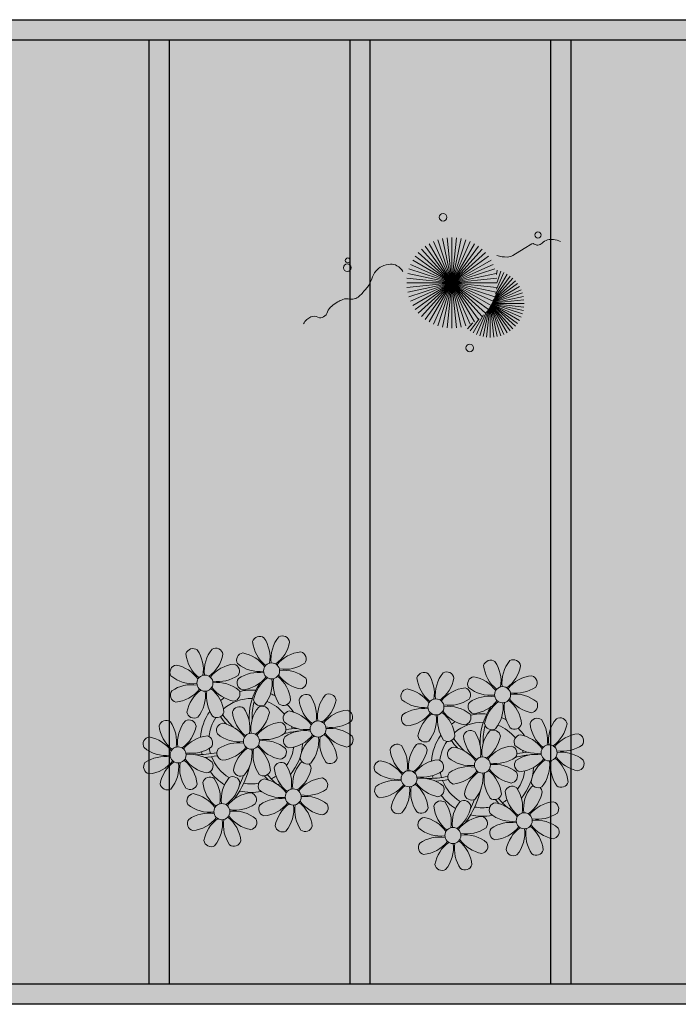
# Model space of a CAD drawing. Units: millimetres. Extents: x 2888 to 5625, y 1280 to 1704.
# Drawn here: x 3112 to 3115, y 1633 to 1638 of the extents above; entities that cross this region are included whole.
import ezdxf

# ---------------------------------------------------------------- set-up
doc = ezdxf.new("R2010")
doc.units = ezdxf.units.MM
doc.linetypes.add('CONTINU', pattern=[0])
doc.linetypes.add('CONTINUO', pattern=[0])
for name, color, linetype in [('ARQ-pisos e azulejos', 8, 'Continuous'), ('JARDIM', 64, 'CONTINUO'), ('PERGOLA', 8, 'CONTINU')]:
    doc.layers.add(name, color=color, linetype=linetype)
doc.layers.add('VERDE', color=82, linetype='Continuous', lineweight=5)
doc.layers.add('ÁRVORE', color=92, linetype='Continuous', lineweight=15)

# ---------------------------------------------------------------- blocks, each defined once
blk = doc.blocks.new('PERGOLA')
at = {"layer": 'PERGOLA'}
for p, q in [((109564.7825, -73585.2079), (109584.2825, -73585.2079)), ((109564.8825, -73585.3079), (109584.1825, -73585.3079)), ((109570.6825, -73590.0079), (109570.6825, -73585.3079)), ((109570.7825, -73590.0079), (109570.7825, -73585.3079)), ((109571.6825, -73590.0079), (109571.6825, -73585.3079)), ((109571.7825, -73590.0079), (109571.7825, -73585.3079)), ((109572.6825, -73590.0079), (109572.6825, -73585.3079)), ((109572.7825, -73590.0079), (109572.7825, -73585.3079)), ((109584.1825, -73590.0079), (109564.8825, -73590.0079)), ((109584.2825, -73590.1079), (109564.7825, -73590.1079))]:
    blk.add_line(p, q, dxfattribs=at)
blk = doc.blocks.new('VEG')
at = {"layer": 'VERDE'}
for p, q in [((-0.3474, 0.1966), (-0.4893, 0.4423)), ((-0.3463, 0.1984), (-0.4613, 0.4566)), ((-0.3451, 0.2005), (-0.432, 0.4678)), ((-0.3436, 0.203), (-0.4017, 0.476)), ((-0.3418, 0.2061), (-0.3706, 0.4809)), ((-0.3393, 0.2102), (-0.3393, 0.4825)), ((-0.3358, 0.2156), (-0.3079, 0.4809)), ((-0.3306, 0.2235), (-0.2769, 0.476)), ((-0.322, 0.2356), (-0.2466, 0.4678)), ((-0.3072, 0.2546), (-0.2173, 0.4566)), ((-0.2814, 0.2828), (-0.1893, 0.4423)), ((-0.3506, 0.1908), (-0.582, 0.3589)), ((-0.3499, 0.1921), (-0.5622, 0.3833)), ((-0.3491, 0.1935), (-0.54, 0.4055)), ((-0.3483, 0.1949), (-0.5156, 0.4252)), ((-0.2408, 0.3181), (-0.1629, 0.4252)), ((-0.1855, 0.3534), (-0.1385, 0.4055)), ((0, 0), (-0.1627, 0.3654)), ((0, 0), (-0.1236, 0.3804)), ((0, 0), (-0.0832, 0.3913)), ((0, 0), (-0.0418, 0.3978)), ((0, 0), (0, 0.4)), ((0, 0), (0.0418, 0.3978)), ((0, 0), (0.0832, 0.3913)), ((0, 0), (0.1236, 0.3804)), ((0, 0), (0.1627, 0.3654)), ((-0.3527, 0.1869), (-0.6246, 0.2752)), ((-0.352, 0.1882), (-0.6133, 0.3045)), ((-0.3513, 0.1895), (-0.5991, 0.3325)), ((0, 0), (-0.2973, 0.2677)), ((0, 0), (-0.2677, 0.2973)), ((0, 0), (-0.2351, 0.3236)), ((0, 0), (-0.2, 0.3464)), ((0, 0), (0.2, 0.3464)), ((0, 0), (0.2351, 0.3236)), ((0, 0), (0.2677, 0.2973)), ((0, 0), (0.2973, 0.2677)), ((-0.355, 0.1825), (-0.6393, 0.1825)), ((-0.3542, 0.1841), (-0.6376, 0.2139)), ((-0.3559, 0.1808), (-0.6376, 0.1512)), ((-0.3534, 0.1855), (-0.6327, 0.2449)), ((-0.3569, 0.1788), (-0.6327, 0.1201)), ((-0.3581, 0.1764), (-0.6246, 0.0898)), ((0, 0), (-0.3464, 0.2)), ((0, 0), (-0.3236, 0.2351)), ((0, 0), (0.3236, 0.2351)), ((0, 0), (0.3464, 0.2)), ((-0.3596, 0.1735), (-0.6133, 0.0605)), ((-0.3614, 0.1698), (-0.5991, 0.0325)), ((-0.3637, 0.1648), (-0.582, 0.0062)), ((-0.3668, 0.1577), (-0.5622, -0.0182)), ((-0.3714, 0.1469), (-0.54, -0.0404)), ((-0.3779, 0.1293), (-0.5156, -0.0602)), ((-0.3869, 0.1001), (-0.4893, -0.0773)), ((0, 0), (-0.3804, 0.1236)), ((0, 0), (-0.3654, 0.1627)), ((0, 0), (0.3654, 0.1627)), ((0, 0), (0.3804, 0.1236)), ((-0.3961, 0.0549), (-0.4613, -0.0915)), ((0, 0), (-0.4, 0)), ((0, 0), (-0.3978, 0.0418)), ((0, 0), (-0.3978, -0.0418)), ((0, 0), (-0.3913, 0.0832)), ((0, 0), (-0.3913, -0.0832)), ((0, 0), (-0.3804, -0.1236)), ((0, 0), (-0.3654, -0.1627)), ((0, 0), (-0.3464, -0.2)), ((0, 0), (-0.3236, -0.2351)), ((0, 0), (-0.2973, -0.2677)), ((0, 0), (-0.2677, -0.2973)), ((0, 0), (-0.2351, -0.3236)), ((0, 0), (-0.2, -0.3464)), ((0, 0), (-0.1627, -0.3654)), ((0, 0), (-0.1236, -0.3804)), ((0, 0), (-0.0832, -0.3913)), ((0, 0), (-0.0418, -0.3978)), ((0, 0), (0.3913, 0.0832)), ((0, 0), (0.3978, 0.0418)), ((0, 0), (0, -0.4)), ((0, 0), (0.0418, -0.3978)), ((0, 0), (0.0832, -0.3913)), ((0, 0), (0.1236, -0.3804)), ((0, 0), (0.1627, -0.3654)), ((0, 0), (0.2, -0.3464)), ((0, 0), (0.2351, -0.3236)), ((0, 0), (0.2677, -0.2973)), ((0, 0), (0.2973, -0.2677)), ((0, 0), (0.3236, -0.2351)), ((0, 0), (0.3464, -0.2)), ((0, 0), (0.3654, -0.1627)), ((0, 0), (0.3804, -0.1236)), ((0, 0), (0.3913, -0.0832)), ((0, 0), (0.3978, -0.0418)), ((0, 0), (0.4, 0)), ((-0.4003, -0.0052), (-0.432, -0.1028)), ((-0.3939, -0.0744), (-0.4017, -0.1109))]:
    blk.add_line(p, q, dxfattribs=at)
for points in [[(0.4331, -0.0998, 0.114957), (0.4863, -0.1515, 0.150048), (0.542, -0.1654, 0.098072), (0.6195, -0.1456, 0.114783), (0.673, -0.1029, 0.087794), (0.7096, -0.0349, -0.08299), (0.7475, 0.0373, -0.038464), (0.8126, 0.1105, -0.081037), (0.851, 0.1371, -0.16839), (0.9039, 0.143, 0.147538), (0.9641, 0.1472, 0.042387), (1.0101, 0.1693, 0.033514), (1.0634, 0.2057, 0.140942), (1.1005, 0.2573, -0.16076), (1.1351, 0.3015, -0.271218), (1.1857, 0.3045, 0.214533), (1.2482, 0.3015, 0.09377), (1.2846, 0.3245, 0.082811), (1.3144, 0.363)], [(-0.3991, -0.2412, 0.073015), (-0.4904, -0.2281, 0.135968), (-0.5387, -0.2417), (-0.6412, -0.3036), (-0.7077, -0.3438, -0.291556), (-0.729, -0.3433, 0.171709), (-0.7622, -0.3348, 0.170253), (-0.7988, -0.3514, -0.121136), (-0.8471, -0.3792, -0.102926), (-0.8997, -0.3832, -0.083885), (-0.9615, -0.3644)]]:
    blk.add_lwpolyline(points, format="xyb", dxfattribs=at)
for centre, radius in [((-0.1585, 0.5758), 0.0338), ((0.9258, -0.1336), 0.0339), ((0.9216, -0.1984), 0.0216), ((-0.7618, -0.4236), 0.0278), ((0.0778, -0.5809), 0.0338)]:
    blk.add_circle(centre, radius, dxfattribs=at)
blk = doc.blocks.new('JARDIMADM')
at = {"layer": 'ÁRVORE'}
h = blk.add_hatch(dxfattribs=at)
h.set_pattern_fill('AR-SAND', color=256, scale=0.004, angle=-90)
h.set_pattern_definition([(307.5, (0, 0), (0.195765294932, 0.006400125184), [0, -0.154432, 0, -0.17272, 0, -0.1651]), (277.5, (0, 0), (0.286730040227, -0.179809313255), [0, -0.083312, 0, -0.139192, 0, -0.05334]), (237.5, (2e-17, 0.12497), (0.000574873871, -0.316396948097), [0, -0.0508, 0, -0.18288, 0, -0.23876]), (227.5, (2e-17, 0.12497), (0.089171729303, -0.30542258099), [0, -0.0254, 0, -0.119888, 0, -0.13716])])
h.paths.add_polyline_path([(-2537095.2541, 1743269.8417), (-2537112.2541, 1743269.8417), (-2537112.2541, 1743274.7417), (-2537095.2541, 1743274.7417)])
at = {"layer": 'JARDIM'}
for p, q in [((-2537112.2541, 1743274.7417), (-2537095.2541, 1743274.7417)), ((-2537095.2541, 1743269.8417), (-2537112.2541, 1743269.8417))]:
    blk.add_line(p, q, dxfattribs=at)
blk.add_lwpolyline([(-2537095.2541, 1743269.8417), (-2537112.2541, 1743269.8417), (-2537112.2541, 1743274.7417), (-2537095.2541, 1743274.7417)], close=True, dxfattribs=at)
at = {"layer": 'JARDIM', "linetype": 'CONTINUO', "xscale": 0.562436027026024, "yscale": 0.562436027026024, "zscale": 0.562436027026024}
blk.add_blockref('VEG', (-2537107.4123, 1743271.1512), dxfattribs=at)
blk = doc.blocks.new('P8')
at = {"color": 42, "lineweight": 5}
for centre in [(1.763, 2.056), (-5.339, 0.594), (24.765, -0.314), (17.663, -1.775), (6.121, -3.592), (-1.178, -4.956), (-7.816, -6.172), (29.123, -5.961), (21.824, -7.325), (15.186, -8.541), (3.45, -10.738), (-3.188, -11.955), (26.452, -13.107), (19.814, -14.324)]:
    blk.add_circle(centre, 0.8, dxfattribs=at)
at = {"color": 21, "lineweight": 5}
for centre, radius, start, end in [((0.572, 4.765), 0.728, 54.2412, 163.93177), ((3.293, 5.296), 3.436, 185.51284, 231.85994), ((-1.896, 3.383), 3.502, 350.92195, 34.28348), ((5.136, 3.265), 3.436, 140.51284, 186.85994), ((0.114, 5.581), 3.502, 305.92195, 349.28348), ((2.837, 4.813), 0.728, 9.2412, 118.93177), ((-6.53, 3.303), 0.728, 54.2412, 163.93177), ((-1.965, 1.803), 3.436, 140.51284, 186.85994), ((-4.265, 3.351), 0.728, 9.2412, 118.93177), ((5.003, 0.525), 3.436, 95.51284, 141.85994), ((4.472, 3.246), 0.728, 324.2412, 73.93177), ((-3.809, 3.835), 3.436, 185.51284, 231.85994), ((-8.998, 1.921), 3.502, 350.92195, 34.28348), ((-6.988, 4.119), 3.502, 305.92195, 349.28348), ((-0.995, 3.13), 0.728, 99.2412, 208.93177), ((-1.763, 0.407), 3.502, 35.92195, 79.28348), ((-8.097, 1.668), 0.728, 99.2412, 208.93177), ((-8.865, -1.055), 3.502, 35.92195, 79.28348), ((-2.098, -0.936), 3.436, 95.51284, 141.85994), ((-2.63, 1.784), 0.728, 324.2412, 73.93177), ((0.553, 5.429), 3.436, 230.51284, 276.85994), ((3.09, 5.715), 3.502, 260.92195, 304.28348), ((2.972, -1.318), 3.436, 50.51284, 96.85994), ((-6.549, 3.967), 3.436, 230.51284, 276.85994), ((-4.012, 4.253), 3.502, 260.92195, 304.28348), ((-0.947, 0.865), 0.728, 144.2412, 253.93177), ((0.436, -1.603), 3.502, 80.92195, 124.28348), ((-1.478, 3.586), 3.436, 275.51284, 321.85994), ((3.412, -1.47), 3.502, 125.92195, 169.28348), ((-1.611, 0.846), 3.436, 320.51284, 6.85994), ((5.422, 0.729), 3.502, 170.92195, 214.28348), ((0.232, -1.185), 3.436, 5.51284, 51.85994), ((5.288, 3.705), 3.502, 215.92195, 259.28348), ((4.52, 0.982), 0.728, 279.2412, 28.93177), ((-6.666, -3.065), 3.502, 80.92195, 124.28348), ((-8.58, 2.124), 3.436, 275.51284, 321.85994), ((-6.869, -2.647), 3.436, 5.51284, 51.85994), ((-1.813, 2.243), 3.502, 215.92195, 259.28348), ((-4.13, -2.78), 3.436, 50.51284, 96.85994), ((26.092, 3.345), 3.502, 260.92195, 304.28348), ((-8.048, -0.597), 0.728, 144.2412, 253.93177), ((-3.69, -2.932), 3.502, 125.92195, 169.28348), ((-8.713, -0.616), 3.436, 320.51284, 6.85994), ((-1.68, -0.733), 3.502, 170.92195, 214.28348), ((-2.581, -0.48), 0.728, 279.2412, 28.93177), ((-1.178, -4.956), 4.251, 74.1954, 75.36369), ((0.689, -0.702), 0.728, 189.2412, 298.93177), ((2.953, -0.654), 0.728, 234.2412, 343.93177), ((4.93, -0.883), 0.728, 54.2412, 163.93177), ((7.651, -0.351), 3.436, 185.51284, 231.85994), ((2.462, -2.265), 3.502, 350.92195, 34.28348), ((9.494, -2.382), 3.436, 140.51284, 186.85994), ((4.472, -0.066), 3.502, 305.92195, 349.28348), ((7.195, -0.834), 0.728, 9.2412, 118.93177), ((25.974, -3.687), 3.436, 50.51284, 96.85994), ((-2.369, -2.246), 0.728, 54.2412, 163.93177), ((-4.837, -3.629), 3.502, 350.92195, 34.28348), ((2.195, -3.746), 3.436, 140.51284, 186.85994), ((-0.104, -2.198), 0.728, 9.2412, 118.93177), ((3.363, -2.518), 0.728, 99.2412, 208.93177), ((2.595, -5.241), 3.502, 35.92195, 79.28348), ((9.362, -5.122), 3.436, 95.51284, 141.85994), ((8.83, -2.401), 0.728, 324.2412, 73.93177), ((27.522, -1.388), 0.728, 279.2412, 28.93177), ((-9.007, -3.463), 0.728, 54.2412, 163.93177), ((-11.475, -4.845), 3.502, 350.92195, 34.28348), ((-4.443, -4.963), 3.436, 140.51284, 186.85994), ((-6.413, -2.164), 0.728, 189.2412, 228.00263), ((-6.742, -3.415), 0.728, 9.2412, 118.93177), ((-6.413, -2.164), 0.728, 282.50713, 298.93177), ((-4.149, -2.115), 0.728, 234.2412, 343.93177), ((0.352, -1.715), 3.436, 185.51284, 231.85994), ((-2.827, -1.43), 3.502, 305.92195, 349.28348), ((4.911, -0.218), 3.436, 230.51284, 276.85994), ((7.448, 0.067), 3.502, 260.92195, 304.28348), ((14.289, -2.985), 3.436, 320.51284, 6.85994), ((21.322, -3.102), 3.502, 170.92195, 214.28348), ((16.133, -5.016), 3.436, 5.51284, 51.85994), ((21.189, -0.126), 3.502, 215.92195, 259.28348), ((20.421, -2.849), 0.728, 279.2412, 28.93177), ((25.464, -4.634), 3.502, 350.92195, 34.28348), ((32.496, -4.752), 3.436, 140.51284, 186.85994), ((-6.286, -2.932), 3.436, 185.51284, 231.85994), ((-9.465, -2.647), 3.502, 305.92195, 349.28348), ((-3.936, -3.882), 0.728, 99.2412, 208.93177), ((-4.704, -6.605), 3.502, 35.92195, 79.28348), ((2.063, -6.486), 3.436, 95.51284, 141.85994), ((1.531, -3.765), 0.728, 324.2412, 73.93177), ((4.794, -7.251), 3.502, 80.92195, 124.28348), ((7.33, -6.965), 3.436, 50.51284, 96.85994), ((20.633, -4.615), 0.728, 54.2412, 163.93177), ((21.824, -7.325), 4.251, 74.1954, 75.36369), ((-10.574, -5.098), 0.728, 99.2412, 208.93177), ((-11.342, -7.821), 3.502, 35.92195, 79.28348), ((-4.575, -7.702), 3.436, 95.51284, 141.85994), ((-5.107, -4.982), 0.728, 324.2412, 73.93177), ((-2.388, -1.582), 3.436, 230.51284, 276.85994), ((0.149, -1.296), 3.502, 260.92195, 304.28348), ((0.031, -8.329), 3.436, 50.51284, 96.85994), ((3.411, -4.782), 0.728, 144.2412, 253.93177), ((2.88, -2.062), 3.436, 275.51284, 321.85994), ((7.77, -7.118), 3.502, 125.92195, 169.28348), ((2.747, -4.801), 3.436, 320.51284, 6.85994), ((9.78, -4.919), 3.502, 170.92195, 214.28348), ((4.591, -6.833), 3.436, 5.51284, 51.85994), ((9.646, -1.943), 3.502, 215.92195, 259.28348), ((8.878, -4.666), 0.728, 279.2412, 28.93177), ((18.854, -4.485), 0.728, 234.2412, 343.93177), ((23.354, -4.084), 3.436, 185.51284, 231.85994), ((18.165, -5.998), 3.502, 350.92195, 34.28348), ((25.197, -6.115), 3.436, 140.51284, 186.85994), ((26.365, -4.887), 0.728, 99.2412, 208.93177), ((-9.026, -2.799), 3.436, 230.51284, 276.85994), ((-6.489, -2.513), 3.502, 260.92195, 304.28348), ((-3.888, -6.146), 0.728, 144.2412, 253.93177), ((-2.505, -8.615), 3.502, 80.92195, 124.28348), ((-4.419, -3.425), 3.436, 275.51284, 321.85994), ((0.471, -8.481), 3.502, 125.92195, 169.28348), ((-4.552, -6.165), 3.436, 320.51284, 6.85994), ((2.481, -6.282), 3.502, 170.92195, 214.28348), ((-2.708, -8.196), 3.436, 5.51284, 51.85994), ((2.347, -3.307), 3.502, 215.92195, 259.28348), ((1.579, -6.029), 0.728, 279.2412, 28.93177), ((16.589, -4.533), 0.728, 282.50713, 298.93177), ((24.533, -6.134), 0.728, 324.2412, 73.93177), ((27.913, -2.588), 3.436, 230.51284, 276.85994), ((-9.143, -9.831), 3.502, 80.92195, 124.28348), ((-11.057, -4.642), 3.436, 275.51284, 321.85994), ((-9.346, -9.413), 3.436, 5.51284, 51.85994), ((-4.291, -4.523), 3.502, 215.92195, 259.28348), ((-6.607, -9.546), 3.436, 50.51284, 96.85994), ((5.047, -6.349), 0.728, 189.2412, 298.93177), ((7.311, -6.301), 0.728, 234.2412, 343.93177), ((17.895, -7.351), 0.728, 324.2412, 73.93177), ((26.414, -7.152), 0.728, 144.2412, 253.93177), ((-10.525, -7.363), 0.728, 144.2412, 253.93177), ((-6.167, -9.698), 3.502, 125.92195, 169.28348), ((-11.19, -7.382), 3.436, 320.51284, 6.85994), ((-4.157, -7.499), 3.502, 170.92195, 214.28348), ((-5.059, -7.246), 0.728, 279.2412, 28.93177), ((-2.252, -7.713), 0.728, 189.2412, 298.93177), ((2.26, -8.029), 0.728, 54.2412, 163.93177), ((4.981, -7.497), 3.436, 185.51284, 231.85994), ((-0.209, -9.411), 3.502, 350.92195, 34.28348), ((6.824, -9.528), 3.436, 140.51284, 186.85994), ((4.524, -7.98), 0.728, 9.2412, 118.93177), ((16.513, -4.882), 3.502, 260.92195, 304.28348), ((25.349, -5.676), 3.502, 215.92195, 259.28348), ((23.033, -10.698), 3.436, 50.51284, 96.85994), ((-4.378, -9.245), 0.728, 54.2412, 163.93177), ((-6.847, -10.628), 3.502, 350.92195, 34.28348), ((0.186, -10.745), 3.436, 140.51284, 186.85994), ((-2.114, -9.197), 0.728, 9.2412, 118.93177), ((0.012, -7.665), 0.728, 234.2412, 343.93177), ((1.801, -7.212), 3.502, 305.92195, 349.28348), ((16.395, -11.915), 3.436, 50.51284, 96.85994), ((19.115, -8.515), 0.728, 144.2412, 253.93177), ((18.583, -5.794), 3.436, 275.51284, 321.85994), ((23.473, -10.85), 3.502, 125.92195, 169.28348), ((18.45, -8.534), 3.436, 320.51284, 6.85994), ((25.483, -8.652), 3.502, 170.92195, 214.28348), ((20.294, -10.565), 3.436, 5.51284, 51.85994), ((24.581, -8.399), 0.728, 279.2412, 28.93177), ((-8.89, -8.93), 0.728, 189.2412, 298.93177), ((-6.626, -8.882), 0.728, 234.2412, 343.93177), ((-1.657, -8.714), 3.436, 185.51284, 231.85994), ((-4.837, -8.429), 3.502, 305.92195, 349.28348), ((0.693, -9.664), 0.728, 99.2412, 208.93177), ((-0.075, -12.387), 3.502, 35.92195, 79.28348), ((6.691, -12.268), 3.436, 95.51284, 141.85994), ((6.16, -9.547), 0.728, 324.2412, 73.93177), ((17.943, -9.615), 0.728, 279.2412, 28.93177), ((25.262, -10.398), 0.728, 54.2412, 163.93177), ((-5.945, -10.881), 0.728, 99.2412, 208.93177), ((-6.713, -13.604), 3.502, 35.92195, 79.28348), ((0.053, -13.485), 3.436, 95.51284, 141.85994), ((-0.478, -10.764), 0.728, 324.2412, 73.93177), ((2.241, -7.364), 3.436, 230.51284, 276.85994), ((4.777, -7.079), 3.502, 260.92195, 304.28348), ((4.66, -14.111), 3.436, 50.51284, 96.85994), ((20.75, -10.082), 0.728, 189.2412, 298.93177), ((23.014, -10.034), 0.728, 234.2412, 343.93177), ((27.983, -9.866), 3.436, 185.51284, 231.85994), ((-4.397, -8.581), 3.436, 230.51284, 276.85994), ((-1.861, -8.296), 3.502, 260.92195, 304.28348), ((0.741, -11.928), 0.728, 144.2412, 253.93177), ((2.123, -14.397), 3.502, 80.92195, 124.28348), ((0.21, -9.208), 3.436, 275.51284, 321.85994), ((5.099, -14.263), 3.502, 125.92195, 169.28348), ((0.077, -11.947), 3.436, 320.51284, 6.85994), ((7.109, -12.065), 3.502, 170.92195, 214.28348), ((1.92, -13.979), 3.436, 5.51284, 51.85994), ((6.976, -9.089), 3.502, 215.92195, 259.28348), ((6.208, -11.812), 0.728, 279.2412, 28.93177), ((18.624, -11.614), 0.728, 54.2412, 163.93177), ((18.165, -10.798), 3.502, 305.92195, 349.28348), ((20.888, -11.566), 0.728, 9.2412, 118.93177), ((23.695, -12.033), 0.728, 99.2412, 208.93177), ((22.927, -14.756), 3.502, 35.92195, 79.28348), ((-5.897, -13.145), 0.728, 144.2412, 253.93177), ((-4.515, -15.614), 3.502, 80.92195, 124.28348), ((-6.428, -10.424), 3.436, 275.51284, 321.85994), ((-1.539, -15.48), 3.502, 125.92195, 169.28348), ((0.471, -13.281), 3.502, 170.92195, 214.28348), ((-4.718, -15.195), 3.436, 5.51284, 51.85994), ((0.338, -10.306), 3.502, 215.92195, 259.28348), ((-1.978, -15.328), 3.436, 50.51284, 96.85994), ((-0.43, -13.028), 0.728, 279.2412, 28.93177), ((23.055, -15.854), 3.436, 95.51284, 141.85994), ((25.243, -9.733), 3.436, 230.51284, 276.85994), ((-6.561, -13.164), 3.436, 320.51284, 6.85994), ((2.376, -13.495), 0.728, 189.2412, 298.93177), ((4.641, -13.447), 0.728, 234.2412, 343.93177), ((-4.262, -14.712), 0.728, 189.2412, 298.93177), ((-1.997, -14.664), 0.728, 234.2412, 343.93177), ((23.34, -12.675), 3.502, 215.92195, 259.28348)]:
    blk.add_arc(centre, radius, start, end, dxfattribs=at)
at = {"color": 233, "lineweight": 5}
for centre, radius, start, end in [((23.574, 2.396), 0.728, 54.2412, 163.93177), ((21.106, 1.013), 3.502, 350.92195, 34.28348), ((28.138, 0.896), 3.436, 140.51284, 186.85994), ((25.839, 2.444), 0.728, 9.2412, 118.93177), ((26.295, 2.927), 3.436, 185.51284, 231.85994), ((23.116, 3.212), 3.502, 305.92195, 349.28348), ((16.473, 0.934), 0.728, 54.2412, 163.93177), ((19.193, 1.465), 3.436, 185.51284, 231.85994), ((14.004, -0.448), 3.502, 350.92195, 34.28348), ((21.037, -0.566), 3.436, 140.51284, 186.85994), ((16.014, 1.75), 3.502, 305.92195, 349.28348), ((18.737, 0.982), 0.728, 9.2412, 118.93177), ((22.007, 0.76), 0.728, 99.2412, 208.93177), ((21.239, -1.963), 3.502, 35.92195, 79.28348), ((28.006, -1.844), 3.436, 95.51284, 141.85994), ((27.474, 0.877), 0.728, 324.2412, 73.93177), ((14.905, -0.701), 0.728, 99.2412, 208.93177), ((14.137, -3.424), 3.502, 35.92195, 79.28348), ((20.904, -3.306), 3.436, 95.51284, 141.85994), ((20.372, -0.585), 0.728, 324.2412, 73.93177), ((23.555, 3.06), 3.436, 230.51284, 276.85994), ((23.438, -3.973), 3.502, 80.92195, 124.28348), ((21.524, 1.217), 3.436, 275.51284, 321.85994), ((23.235, -3.554), 3.436, 5.51284, 51.85994), ((28.29, 1.335), 3.502, 215.92195, 259.28348), ((16.454, 1.598), 3.436, 230.51284, 276.85994), ((16.336, -5.434), 3.502, 80.92195, 124.28348), ((18.99, 1.884), 3.502, 260.92195, 304.28348), ((18.872, -5.149), 3.436, 50.51284, 96.85994), ((22.055, -1.504), 0.728, 144.2412, 253.93177), ((26.414, -3.839), 3.502, 125.92195, 169.28348), ((21.391, -1.523), 3.436, 320.51284, 6.85994), ((28.424, -1.641), 3.502, 170.92195, 214.28348), ((14.954, -2.966), 0.728, 144.2412, 253.93177), ((14.422, -0.245), 3.436, 275.51284, 321.85994), ((19.312, -5.301), 3.502, 125.92195, 169.28348), ((27.932, -3.252), 0.728, 54.2412, 163.93177), ((30.197, -3.204), 0.728, 9.2412, 118.93177), ((22.898, -4.567), 0.728, 9.2412, 118.93177), ((23.691, -3.071), 0.728, 189.2412, 298.93177), ((25.955, -3.023), 0.728, 234.2412, 343.93177), ((30.653, -2.72), 3.436, 185.51284, 231.85994), ((27.474, -2.435), 3.502, 305.92195, 349.28348), ((16.589, -4.533), 0.728, 189.2412, 228.00263), ((20.175, -3.799), 3.502, 305.92195, 349.28348), ((25.597, -7.61), 3.502, 35.92195, 79.28348), ((32.364, -7.491), 3.436, 95.51284, 141.85994), ((31.832, -4.771), 0.728, 324.2412, 73.93177), ((13.995, -5.832), 0.728, 54.2412, 163.93177), ((16.716, -5.301), 3.436, 185.51284, 231.85994), ((11.527, -7.214), 3.502, 350.92195, 34.28348), ((18.559, -7.332), 3.436, 140.51284, 186.85994), ((13.537, -5.016), 3.502, 305.92195, 349.28348), ((16.26, -5.784), 0.728, 9.2412, 118.93177), ((19.066, -6.251), 0.728, 99.2412, 208.93177), ((18.298, -8.974), 3.502, 35.92195, 79.28348), ((25.065, -8.855), 3.436, 95.51284, 141.85994), ((30.45, -2.302), 3.502, 260.92195, 304.28348), ((12.428, -7.468), 0.728, 99.2412, 208.93177), ((11.66, -10.19), 3.502, 35.92195, 79.28348), ((18.427, -10.072), 3.436, 95.51284, 141.85994), ((20.614, -3.951), 3.436, 230.51284, 276.85994), ((23.151, -3.666), 3.502, 260.92195, 304.28348), ((27.796, -9.62), 3.502, 80.92195, 124.28348), ((25.882, -4.431), 3.436, 275.51284, 321.85994), ((30.772, -9.487), 3.502, 125.92195, 169.28348), ((25.749, -7.171), 3.436, 320.51284, 6.85994), ((32.782, -7.288), 3.502, 170.92195, 214.28348), ((27.593, -9.202), 3.436, 5.51284, 51.85994), ((32.648, -4.312), 3.502, 215.92195, 259.28348), ((30.332, -9.335), 3.436, 50.51284, 96.85994), ((31.88, -7.035), 0.728, 279.2412, 28.93177), ((13.976, -5.168), 3.436, 230.51284, 276.85994), ((20.497, -10.984), 3.502, 80.92195, 124.28348), ((13.859, -12.2), 3.502, 80.92195, 124.28348), ((12.477, -9.732), 0.728, 144.2412, 253.93177), ((11.945, -7.011), 3.436, 275.51284, 321.85994), ((16.835, -12.067), 3.502, 125.92195, 169.28348), ((11.812, -9.751), 3.436, 320.51284, 6.85994), ((18.845, -9.868), 3.502, 170.92195, 214.28348), ((13.656, -11.782), 3.436, 5.51284, 51.85994), ((18.711, -6.892), 3.502, 215.92195, 259.28348), ((29.826, -11.898), 3.436, 140.51284, 186.85994), ((27.526, -10.349), 0.728, 9.2412, 118.93177), ((28.049, -8.719), 0.728, 189.2412, 298.93177), ((30.313, -8.67), 0.728, 234.2412, 343.93177), ((22.793, -11.78), 3.502, 350.92195, 34.28348), ((24.803, -9.581), 3.502, 305.92195, 349.28348), ((14.112, -11.299), 0.728, 189.2412, 298.93177), ((16.376, -11.251), 0.728, 234.2412, 343.93177), ((21.345, -11.083), 3.436, 185.51284, 231.85994), ((16.155, -12.997), 3.502, 350.92195, 34.28348), ((23.188, -13.114), 3.436, 140.51284, 186.85994), ((29.693, -14.637), 3.436, 95.51284, 141.85994), ((29.162, -11.917), 0.728, 324.2412, 73.93177), ((17.057, -13.25), 0.728, 99.2412, 208.93177), ((16.289, -15.973), 3.502, 35.92195, 79.28348), ((22.524, -13.133), 0.728, 324.2412, 73.93177), ((27.779, -9.448), 3.502, 260.92195, 304.28348), ((18.605, -10.95), 3.436, 230.51284, 276.85994), ((21.141, -10.665), 3.502, 260.92195, 304.28348), ((25.125, -16.766), 3.502, 80.92195, 124.28348), ((23.212, -11.577), 3.436, 275.51284, 321.85994), ((24.922, -16.348), 3.436, 5.51284, 51.85994), ((29.978, -11.458), 3.502, 215.92195, 259.28348), ((27.662, -16.481), 3.436, 50.51284, 96.85994), ((18.487, -17.983), 3.502, 80.92195, 124.28348), ((21.024, -17.697), 3.436, 50.51284, 96.85994), ((23.743, -14.298), 0.728, 144.2412, 253.93177), ((28.101, -16.633), 3.502, 125.92195, 169.28348), ((23.079, -14.317), 3.436, 320.51284, 6.85994), ((30.111, -14.434), 3.502, 170.92195, 214.28348), ((29.21, -14.181), 0.728, 279.2412, 28.93177), ((17.105, -15.514), 0.728, 144.2412, 253.93177), ((16.574, -12.793), 3.436, 275.51284, 321.85994), ((21.463, -17.849), 3.502, 125.92195, 169.28348), ((16.441, -15.533), 3.436, 320.51284, 6.85994), ((23.473, -15.651), 3.502, 170.92195, 214.28348), ((18.284, -17.564), 3.436, 5.51284, 51.85994), ((22.572, -15.398), 0.728, 279.2412, 28.93177), ((25.378, -15.865), 0.728, 189.2412, 298.93177), ((27.643, -15.816), 0.728, 234.2412, 343.93177), ((18.74, -17.081), 0.728, 189.2412, 298.93177), ((21.005, -17.033), 0.728, 234.2412, 343.93177)]:
    blk.add_arc(centre, radius, start, end, dxfattribs=at)
at = {"color": 94, "lineweight": 5}
for centre, radius, start, end in [((-8.824, -6.749), 7.932, 54.91626, 59.07084), ((8.568, -4.959), 9.9, 144.60261, 166.37149), ((-8.824, -6.749), 7.932, 40.15301, 49.19569), ((8.568, -4.959), 9.6, 152.88233, 159.09163), ((-7.302, -5.438), 6.22, 38.976, 44.14251), ((31.57, -7.328), 9.9, 144.60261, 166.37149), ((14.178, -9.118), 7.932, 54.91626, 59.07084), ((-7.302, -5.438), 6.22, 11.88793, 16.4018), ((4.213, -13.175), 9.862, 94.28783, 101.6908), ((4.213, -13.175), 9.562, 88.95743, 101.80621), ((4.213, -13.175), 9.562, 83.3221, 84.87574), ((14.178, -9.118), 7.932, 40.15301, 49.19569), ((15.7, -7.807), 6.22, 38.976, 44.14251), ((31.57, -7.328), 9.6, 152.88233, 159.09163), ((-6.527, 1.999), 7.987, 274.65008, 284.86406), ((27.215, -15.544), 9.862, 94.28783, 101.6908), ((-5.937, 0.194), 6.42, 271.8189, 281.90599), ((-6.538, -13.622), 10.201, 36.29265, 45.46458), ((-6.538, -13.622), 10.501, 36.41096, 41.57549), ((15.7, -7.807), 6.22, 11.88793, 16.4018), ((27.215, -15.544), 9.562, 88.95743, 101.80621), ((27.215, -15.544), 9.562, 83.3221, 84.87574), ((-6.98, -7.288), 6.03, 324.64095, 3.35106), ((-6.741, -7.376), 5.495, 344.07108, 2.64476), ((16.475, -0.37), 7.987, 274.65008, 284.86406), ((17.065, -2.175), 6.42, 271.8189, 281.90599), ((16.464, -15.992), 10.201, 36.29265, 45.46458), ((16.022, -9.657), 6.03, 324.64095, 3.35106), ((16.261, -9.745), 5.495, 344.07108, 2.64476), ((16.464, -15.992), 10.501, 36.41096, 41.57549)]:
    blk.add_arc(centre, radius, start, end, dxfattribs=at)
at = {"color": 40, "lineweight": 5}
for centre, radius, start, end in [((-1.178, -4.956), 5.094, 76.62568, 101.2054), ((-1.178, -4.956), 5.094, 121.51153, 123.90336), ((-1.178, -4.956), 4.251, 79.50792, 99.95795), ((-1.178, -4.956), 5.094, 36.338, 58.32887), ((-1.178, -4.956), 5.094, 139.62162, 177.2535), ((-1.178, -4.956), 4.251, 117.80244, 125.3101), ((-1.178, -4.956), 4.251, 21.22577, 58.45509), ((-1.178, -4.956), 4.251, 145.41918, 172.00624), ((21.824, -7.325), 5.094, 76.62568, 101.2054), ((-1.178, -4.956), 4.251, 9.74341, 17.10605), ((-1.178, -4.956), 5.094, 12.0535, 15.15236), ((21.824, -7.325), 5.094, 121.51153, 123.90336), ((21.824, -7.325), 4.251, 117.80244, 125.3101), ((21.824, -7.325), 4.251, 79.50792, 99.95795), ((21.824, -7.325), 4.251, 21.22577, 58.45509), ((21.824, -7.325), 5.094, 36.338, 58.32887), ((21.824, -7.325), 5.094, 139.62162, 177.2535), ((-1.178, -4.956), 4.251, 191.75441, 192.79502), ((-1.178, -4.956), 4.251, 326.39844, 353.82362), ((-1.178, -4.956), 5.094, 324.36632, 355.6451), ((21.824, -7.325), 4.251, 145.41918, 172.00624), ((-1.178, -4.956), 4.251, 196.86473, 200.2384), ((21.824, -7.325), 4.251, 9.74341, 17.10605), ((21.824, -7.325), 5.094, 12.0535, 15.15236), ((-1.178, -4.956), 4.251, 219.48453, 248.6966), ((21.824, -7.325), 4.251, 326.39844, 353.82362), ((21.824, -7.325), 5.094, 324.36632, 355.6451), ((-1.178, -4.956), 5.094, 214.7168, 225.80894), ((-1.178, -4.956), 4.251, 268.85685, 310.98781), ((21.824, -7.325), 4.251, 191.75441, 192.79502), ((21.824, -7.325), 4.251, 196.86473, 200.2384), ((-1.178, -4.956), 5.094, 242.34594, 248.06765), ((-1.178, -4.956), 5.094, 302.06426, 307.15673), ((-1.178, -4.956), 5.094, 265.13924, 283.46449), ((21.824, -7.325), 5.094, 214.7168, 225.80894), ((21.824, -7.325), 4.251, 219.48453, 248.6966), ((21.824, -7.325), 4.251, 268.85685, 310.98781), ((21.824, -7.325), 5.094, 302.06426, 307.15673), ((21.824, -7.325), 5.094, 242.34594, 248.06765), ((21.824, -7.325), 5.094, 265.13924, 283.46449)]:
    blk.add_arc(centre, radius, start, end, dxfattribs=at)

msp = doc.modelspace()

# ---------------------------------------------------------------- hatches: boundary and pattern name
at = {"layer": 'ÁRVORE'}
h = msp.add_hatch(dxfattribs=at)
h.set_pattern_fill('AR-SAND', color=256, scale=0.004, angle=90)
h.set_pattern_definition([(127.5, (-2533993.06842, 1744908.10355), (-0.195765294932, -0.006400125184), [0, -0.154432, 0, -0.17272, 0, -0.1651]), (97.5, (-2533993.06842, 1744908.10355), (-0.286730040227, 0.179809313255), [0, -0.083312, 0, -0.139192, 0, -0.05334]), (57.5, (-2533993.06842, 1744907.97858), (-0.000574873871, 0.316396948097), [0, -0.0508, 0, -0.18288, 0, -0.23876]), (47.5, (-2533993.06842, 1744907.97858), (-0.089171729303, 0.30542258099), [0, -0.0254, 0, -0.119888, 0, -0.13716])])
h.paths.add_polyline_path([(3102.1857, 1638.2619), (3119.1857, 1638.2619), (3119.1857, 1633.3619), (3102.1857, 1633.3619)])

# ---------------------------------------------------------------- linework, layer by layer
at = {"layer": 'ARQ-pisos e azulejos'}
for p, q in [((3077.4357, 1638.2619), (3123.5357, 1638.2619)), ((3179.4357, 1633.3619), (3077.4357, 1633.3619))]:
    msp.add_line(p, q, dxfattribs=at)
at = {"layer": 'JARDIM'}
for p, q in [((3102.1857, 1638.2619), (3119.1857, 1638.2619)), ((3119.1857, 1633.3619), (3102.1857, 1633.3619))]:
    msp.add_line(p, q, dxfattribs=at)
msp.add_lwpolyline([(3102.1857, 1638.2619), (3119.1857, 1638.2619), (3119.1857, 1633.3619), (3102.1857, 1633.3619)], close=True, dxfattribs=at)

# ---------------------------------------------------------------- block references
at = {"xscale": 0.04999999999999716, "yscale": 0.04999999999999716, "zscale": 0.1, "rotation": 180}
msp.add_blockref('P8', (3114.4371, 1634.3049), dxfattribs=at)
at = {"layer": 'ARQ-pisos e azulejos', "zscale": 25.4, "rotation": 180}
msp.add_blockref('PERGOLA', (112685.6182, -71951.8461), dxfattribs=at)
at = {"layer": 'ARQ-pisos e azulejos', "rotation": 180}
msp.add_blockref('JARDIMADM', (-2533993.0684, 1744908.1035), dxfattribs=at)

doc.saveas('drawing.dxf')
